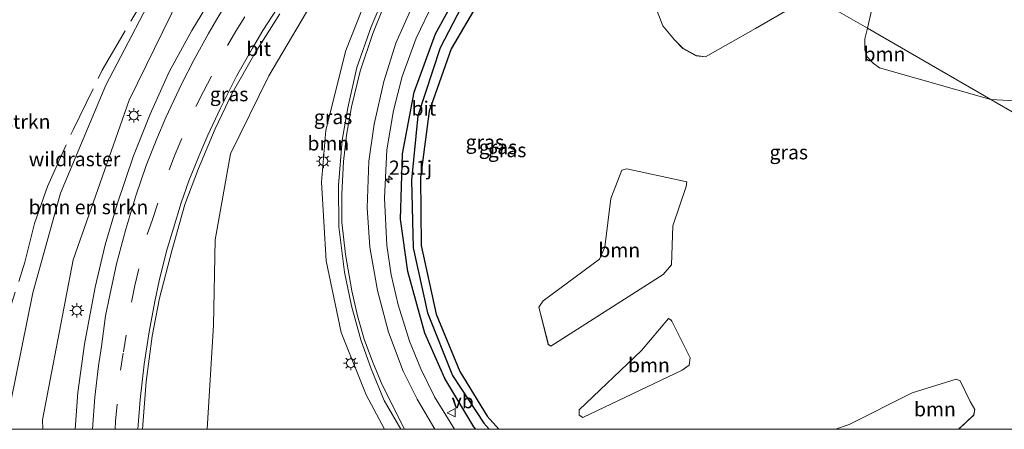
# Model space of a CAD drawing. Units: metres. Extents: x 80000 to 90003, y 393749 to 396318.
# Drawn here: x 88335 to 88508, y 393750 to 393822 of the extents above; entities that cross this region are included whole.
import ezdxf
from ezdxf.enums import TextEntityAlignment as Align

# ---------------------------------------------------------------- set-up
doc = ezdxf.new("R2010")
doc.units = ezdxf.units.M
doc.linetypes.add('IE-TERREINAFSCHEIDING', pattern=[10, 8, -2])
doc.linetypes.add('VW-3-9_STREEP', pattern=[12, 3, -9])
doc.layers.get('0').update_dxf_attribs({"lineweight": 25})
for name, color, linetype, lineweight in [('B-ME-AM-KILOMETR-S-B1', 7, 'Continuous', 18), ('B-ME-GR-BOMENSTRUIKEN-GV-B6', 93, 'Continuous', 18), ('B-ME-GR-BOOM-GV-B6', 93, 'Continuous', 18), ('B-ME-GW-TEENLIJN-L-B1', 93, 'Continuous', 18), ('B-ME-IE-GRASLAND-GV-B6', 93, 'Continuous', 18), ('B-ME-IE-HULPGEOMETRIE-L-B1', 53, 'Continuous', 18), ('B-ME-IE-MEUBILAIR_WEGMEUBILAIR-LICHTMAST-S-B1', 8, 'Continuous', 18), ('B-ME-IE-TERREINAFSCHEIDING-RASTERHEKWERK-L-B1', 8, 'IE-TERREINAFSCHEIDING', 18), ('B-ME-VH-VERH_SOORT-BITUMEN-GV-B6', 8, 'IE-TERREINAFSCHEIDING-NATUURLIJK-HOUTWAL', 18), ('B-ME-VW-MARKERING-39STREEP-015-L-B1', 255, 'VW-3-9_STREEP', 18), ('B-ME-VW-MARKERING-STREEP-015-L-B1', 7, 'Continuous', 18), ('B-ME-VW-MEUBILAIR_WEGMEUBILAIR-VERKEERSBORD-S-B1', 8, 'Continuous', 18)]:
    doc.layers.add(name, color=color, linetype=linetype, lineweight=lineweight)
doc.layers.add('B-ME-GW-INSTEEKWATERGANG-L-B1', color=10, linetype='Continuous')
doc.layers.add('B-ME-GW-WATERGANG-GREPPEL-L-B1', color=10, linetype='Continuous')
doc.styles.add('NLCS-ISO', font='NLCS-ISO.TTF')
doc.linetypes.add('IE-TERREINAFSCHEIDING-NATUURLIJK-HOUTWAL', pattern='A,7,-1.5,[67,NLCS.SHX,S=0.75,R=45,X=0,Y=0],-1.5,7,-1.5,[70,NLCS.SHX,S=0.75,R=0,X=0,Y=0],-1.5', length=20)

# ---------------------------------------------------------------- blocks, each defined once
blk = doc.blocks.new('d49EN_FeatureWriter_4_20_FMEBLOCK3')
at = {"layer": 'B-ME-GW-INSTEEKWATERGANG-L-B1'}
for points in [[(-4.53, -49.6, 3.54), (-4.92, -49.14, 3.53), (-9.99, -40.65, 3.3), (-13.51, -32.72, 3.18), (-16.51, -21.88, 3.03), (-17.78, -12.67, 2.84), (-17.41, -1.17, 2.57), (-15.4, 9.63, 2.31), (-11.65, 19.91, 2.16), (-6.8, 28.68, 2.08), (0.76, 38.47, 1.99), (9.9, 46.5, 1.94), (14.67, 49.6, 1.91)], [(17.78, 47.8, 1.89), (9.45, 41.5, 1.97), (1.92, 34.12, 2.09), (-3.37, 26.7, 2.14), (-8.87, 17.25, 2.18), (-12.73, 6.31, 2.37), (-14.25, -5.33, 2.64), (-14.12, -17.29, 2.9), (-11.51, -29.37, 3.11), (-7.38, -39.45, 3.3), (-2.58, -47.28, 3.44), (-0.48, -49.6, 3.49)]]:
    blk.add_polyline3d(points, dxfattribs=at)
blk = doc.blocks.new('d49EN_FeatureWriter_4_20_FMEBLOCK10')
at = {"layer": 'B-ME-IE-GRASLAND-GV-B6'}
for points in [[(-50.91, -48.7, 3.49), (-53.01, -46.38, 3.44), (-57.81, -38.55, 3.3), (-61.94, -28.47, 3.11), (-64.55, -16.39, 2.9), (-64.68, -4.43, 2.64), (-63.16, 7.21, 2.37), (-59.3, 18.15, 2.18), (-53.8, 27.6, 2.14), (-48.51, 35.02, 2.09), (-40.98, 42.4, 1.97), (-32.66, 48.7, 1.89), (-14.34, 38.1, 2.69), (-17.79, 35.64, 2.76), (-20.89, 32.74, 2.81), (-23.42, 29.79, 2.83), (-23.82, 27.5, 2.9), (-23.41, 25.55, 2.88), (-22.1, 22.24, 2.86), (-20.09, 19.77, 2.82), (-18.62, 18.26, 2.86), (-16.29, 16.97, 2.76), (-14.65, 16.76, 2.78), (-5.86, 21.76, 2.71), (4.02, 27.48, 2.69), (13.83, 21.8, 2.69), (13.37, 19.91, 2.69), (13.36, 18, 2.82), (13.78, 16.74, 2.84), (14.8, 15.64, 2.85), (15.95, 14.82, 2.9), (35.51, 9.26, 3.12), (64.68, -7.62, 3.03), (50.03, -33.81, 3.15), (44.62, -43.13, 3.16), (40.34, -48.7, 3.25), (29.85, -48.7, 3.35), (32.48, -46.23, 3.35), (32.68, -45.25, 3.35), (31.87, -43.79, 3.35), (30.09, -40.19, 3.35), (29.42, -39.88, 3.33), (21.66, -42.31, 3.47), (10.62, -47.86, 3.61), (8.21, -48.7, 3.65), (-50.91, -48.7, 3.49)], [(-20.62, -19.78, 3.32), (-20.38, -12.94, 3.13), (-18, -6.02, 3.18), (-17.91, -5.22, 3.16), (-28.46, -2.9, 3.12), (-29.34, -3.18, 3.12), (-31.26, -8.11, 3.07), (-32.3, -16.69, 3.37), (-33.23, -18.81, 3.44), (-43.16, -26.1, 3.44), (-43.9, -27.24, 3.49), (-42.24, -33.81, 3.56), (-41.82, -34.11, 3.67), (-22.05, -21.49, 3.36), (-20.62, -19.78, 3.32)], [(-17.35, -36.13, 3.74), (-20.56, -29.67, 3.62), (-20.67, -29.49, 3.62), (-21.11, -29.23, 3.63), (-25.86, -34.82, 3.82), (-36.82, -45.3, 4.02), (-36.84, -46.21, 4.06), (-36.16, -46.6, 4.06), (-18.71, -38.32, 3.81), (-17.48, -37.42, 3.78), (-17.35, -36.13, 3.74)]]:
    blk.add_polyline3d(points, dxfattribs=at)
blk = doc.blocks.new('hecto')
for p, q in [((0, 0.625), (-0.625, 0)), ((0, -0.625), (0, 0.625)), ((-0.625, 0), (0.625, 0)), ((0.625, 0), (0, -0.625))]:
    blk.add_line(p, q)
blk = doc.blocks.new('lantaarnpaal')
for p, q in [((-0.75, 0), (-1.25, 0)), ((-0.88, 0.88), (-0.53, 0.53)), ((0, 0.75), (0, 1.25)), ((0.53, 0.53), (0.88, 0.88)), ((0.75, 0), (1.25, 0)), ((-0.53, -0.53), (-0.88, -0.88)), ((0, -0.75), (0, -1.25)), ((0.53, -0.53), (0.88, -0.88))]:
    blk.add_line(p, q)
blk.add_circle((0, 0), 0.75)
blk = doc.blocks.new('verkeersbord')
for p, q in [((0, 0.75), (-0.75, -0.625)), ((0.75, -0.625), (0, 0.75)), ((-0.75, -0.625), (0.75, -0.625))]:
    blk.add_line(p, q)

msp = doc.modelspace()

# ---------------------------------------------------------------- linework, layer by layer
at = {"layer": 'B-ME-GR-BOMENSTRUIKEN-GV-B6'}
for points in [[(88301.197, 393750, 2.525), (88293.599, 393790.879, 2.513), (88288.596, 393817.726, 2.517), (88293.748, 393824.634, 2.79), (88304.573, 393826.653, 2.94), (88326.075, 393830.646, 3.263), (88344.761, 393837.868, 3.243), (88364.401, 393847.499, 3.11), (88366.986, 393844.287, 3.113), (88365.328, 393837.826, 3.397), (88360.524, 393830.575, 3.323), (88350.052, 393810.484, 3.43), (88342.07, 393791.489, 3.393), (88337.233, 393773.975, 3.37), (88333.361, 393754.88, 3.087), (88332.987, 393750, 3.084), (88301.197, 393750, 2.525)], [(88332.987, 393750, 3.084), (88333.361, 393754.88, 3.087), (88337.233, 393773.975, 3.37), (88342.07, 393791.489, 3.393), (88350.052, 393810.484, 3.43), (88360.524, 393830.575, 3.323), (88365.328, 393837.826, 3.397), (88363.886, 393832.308, 3.92), (88363.01, 393826.104, 4.457), (88354.136, 393807.833, 4.57), (88344.317, 393779.786, 4.81), (88338.887, 393751.659, 4.803), (88338.946, 393750, 4.796), (88332.987, 393750, 3.084)]]:
    msp.add_polyline3d(points, dxfattribs=at)
at = {"layer": 'B-ME-GR-BOOM-GV-B6'}
for points in [[(88367.829, 393750, 4.16), (88368.928, 393768.33, 4.16), (88369.271, 393783.314, 4.147), (88371.913, 393798.396, 4.037), (88378.661, 393812.11, 3.81), (88386.031, 393824.624, 3.583), (88395.899, 393836.78, 3.277), (88406.438, 393847.714, 2.947), (88415.791, 393854.541, 2.71), (88411.36, 393847.675, 2.697), (88401.15, 393836.152, 2.947), (88397.617, 393830.389, 3.033), (88392.175, 393816.563, 3.047), (88388.713, 393802.584, 3.253), (88387.897, 393793.436, 3.347), (88388.718, 393779.589, 3.47), (88391.408, 393766.994, 3.68), (88395.787, 393756.044, 3.877), (88398.998, 393750, 4.001), (88367.829, 393750, 4.16)], [(88505.522, 393807.962, 3.123), (88483.845, 393820.506, 2.691), (88486.344, 393831.63, 2.467), (88498.808, 393839.596, 2.735), (88512.886, 393841.393, 2.787), (88521.042, 393837.626, 2.729), (88528.942, 393831.455, 2.769), (88530.257, 393820.196, 3.123), (88524.694, 393810.978, 3.123), (88522.508, 393809.625, 3.123), (88515.052, 393807.432, 3.123), (88505.522, 393807.962, 3.123)], [(88464.149, 393820.468, 2.713), (88455.368, 393815.466, 2.781), (88453.727, 393815.677, 2.763), (88451.394, 393816.968, 2.865), (88449.926, 393818.469, 2.821), (88447.918, 393820.945, 2.863), (88446.608, 393824.253, 2.879), (88446.189, 393826.2, 2.897), (88446.598, 393828.49, 2.831), (88449.128, 393831.441, 2.813), (88452.22, 393834.344, 2.765), (88455.676, 393836.806, 2.689), (88474.036, 393826.182, 2.691), (88464.149, 393820.468, 2.713)], [(88483.845, 393820.506, 2.691), (88505.522, 393807.962, 3.123), (88485.959, 393813.521, 2.897), (88484.815, 393814.339, 2.849), (88483.79, 393815.445, 2.841), (88483.377, 393816.702, 2.819), (88483.383, 393818.615, 2.691), (88483.845, 393820.506, 2.691)], [(88447.968, 393777.209, 3.363), (88428.191, 393764.59, 3.671), (88427.777, 393764.895, 3.561), (88426.113, 393771.46, 3.489), (88426.849, 393772.607, 3.439), (88436.784, 393779.895, 3.445), (88437.71, 393782.008, 3.373), (88438.757, 393790.592, 3.073), (88440.674, 393795.526, 3.121), (88441.555, 393795.799, 3.119), (88452.101, 393793.486, 3.157), (88452.014, 393792.684, 3.183), (88449.633, 393785.759, 3.129), (88449.39, 393778.918, 3.315), (88447.968, 393777.209, 3.363)], [(88451.305, 393760.384, 3.811), (88433.859, 393752.104, 4.055), (88433.173, 393752.493, 4.055), (88433.191, 393753.398, 4.025), (88444.156, 393763.88, 3.815), (88448.902, 393769.469, 3.627), (88449.348, 393769.217, 3.625), (88449.451, 393769.032, 3.625), (88452.666, 393762.577, 3.741), (88452.529, 393761.288, 3.777), (88451.305, 393760.384, 3.811)], [(88499.86044, 393750, 3.349), (88478.22772, 393750, 3.6499), (88480.63, 393750.841, 3.613), (88491.679, 393756.388, 3.471), (88499.433, 393758.822, 3.327), (88500.1, 393758.516, 3.349), (88501.88, 393754.917, 3.349), (88502.698, 393753.457, 3.349), (88502.497, 393752.472, 3.349), (88499.86044, 393750, 3.349)]]:
    msp.add_polyline3d(points, dxfattribs=at)
at = {"layer": 'B-ME-GW-TEENLIJN-L-B1'}
msp.add_polyline3d([(88372.62, 393848.831, 2.917), (88369.752, 393844.504, 3.18), (88365.328, 393837.826, 3.397), (88360.524, 393830.575, 3.323), (88350.052, 393810.484, 3.43), (88342.07, 393791.489, 3.393), (88337.233, 393773.975, 3.37), (88333.361, 393754.88, 3.087), (88332.987, 393750, 3.084)], dxfattribs=at)
at = {"layer": 'B-ME-GW-WATERGANG-GREPPEL-L-B1'}
msp.add_polyline3d([(88436.048, 393848.164, 1.163), (88428.937, 393843.233, 1.243), (88419.431, 393834.08, 1.317), (88413.236, 393825.69, 1.41), (88408.792, 393817.045, 1.45), (88404.874, 393805.112, 1.697), (88403.708, 393793.793, 1.92), (88404.052, 393781.901, 2.097), (88406.526, 393770.449, 2.357), (88410.95, 393759.434, 2.633), (88416.454, 393751.105, 2.813), (88417.375, 393750, 2.843)], dxfattribs=at)
at = {"layer": 'B-ME-IE-GRASLAND-GV-B6'}
for points in [[(88512.886, 393841.393, 2.787), (88498.808, 393839.596, 2.735), (88486.344, 393831.63, 2.467), (88483.845, 393820.506, 2.691), (88474.036, 393826.182, 2.691), (88475.113, 393829.604, 2.681), (88475.711, 393834.106, 2.625), (88474.181, 393838.142, 2.623), (88470.326, 393841.728, 2.621), (88467.787, 393843.126, 2.541), (88463.528, 393841.882, 2.551), (88455.676, 393836.806, 2.689), (88437.359, 393847.406, 1.894), (88438.159, 393848.012, 1.887), (88449.352, 393854.249, 1.8), (88459.28, 393858.277, 1.793), (88465.302, 393860.297, 1.82), (88481.109, 393863.469, 1.673), (88496.2, 393865.073, 1.61), (88512.749, 393866.466, 1.677)], [(88401.853, 393750, 3.979), (88398.998, 393750, 4.001), (88395.787, 393756.044, 3.877), (88391.408, 393766.994, 3.68), (88388.718, 393779.589, 3.47), (88387.897, 393793.436, 3.347), (88388.713, 393802.584, 3.253), (88392.175, 393816.563, 3.047), (88397.617, 393830.389, 3.033)], [(88369.063, 393826.623, 4.505), (88365.149, 393820.083, 4.587), (88361.174, 393812.823, 4.675), (88357.807, 393805.377, 4.779), (88354.878, 393798.093, 4.865), (88352.015, 393789.575, 4.919), (88349.937, 393782.438, 4.959), (88348.137, 393774.973, 5.033), (88346.262, 393764.938, 5.033), (88345.142, 393756.471, 5.067), (88344.634, 393750, 5.047), (88338.946, 393750, 4.796)], [(88399.212, 393826.883, 2.789), (88396.655, 393820.743, 2.877), (88394.137, 393813.577, 2.963), (88392.541, 393806.479, 3.025), (88391.541, 393800.808, 3.111), (88390.888, 393792.859, 3.247), (88390.963, 393785.58, 3.373), (88391.982, 393777.606, 3.487), (88393.175, 393771.719, 3.613), (88394.847, 393765.751, 3.689), (88396.646, 393760.645, 3.861), (88398.928, 393755.058, 3.961), (88401.853, 393750, 3.979)], [(88417.375, 393750, 2.843), (88415.052, 393750, 3.541), (88414.664, 393750.462, 3.527), (88409.588, 393758.956, 3.303), (88406.074, 393766.884, 3.183), (88403.078, 393777.718, 3.027), (88401.807, 393786.935, 2.837), (88402.172, 393798.434, 2.57), (88404.184, 393809.234, 2.313), (88407.937, 393819.516, 2.16), (88412.786, 393828.281, 2.083)], [(88412.786, 393828.281, 2.083), (88407.937, 393819.516, 2.16), (88404.184, 393809.234, 2.313), (88402.172, 393798.434, 2.57), (88401.807, 393786.935, 2.837), (88403.078, 393777.718, 3.027), (88406.074, 393766.884, 3.183), (88409.588, 393758.956, 3.303), (88414.664, 393750.462, 3.527), (88415.052, 393750, 3.541)], [(88338.946, 393750, 4.796), (88338.887, 393751.659, 4.803), (88344.317, 393779.786, 4.81), (88354.136, 393807.833, 4.57), (88363.01, 393826.104, 4.457)], [(88415.052, 393750, 3.541), (88411.295, 393750, 3.7), (88407.795, 393755.704, 3.638), (88405.349, 393760.621, 3.556), (88403.36, 393765.496, 3.42), (88401.365, 393771.857, 3.278), (88400.158, 393777.139, 3.164), (88399.378, 393782.312, 3.062), (88398.995, 393790.65, 2.958), (88399.4, 393799.15, 2.826), (88400.562, 393806.035, 2.698), (88402.113, 393811.992, 2.596), (88404.579, 393818.743, 2.49), (88407.557, 393824.96, 2.428)], [(88419.101, 393750, 3.494), (88417.375, 393750, 2.843), (88416.454, 393751.105, 2.813), (88410.95, 393759.434, 2.633), (88406.526, 393770.449, 2.357), (88404.052, 393781.901, 2.097), (88403.708, 393793.793, 1.92), (88404.874, 393805.112, 1.697), (88408.792, 393817.045, 1.45), (88413.236, 393825.69, 1.41)], [(88413.236, 393825.69, 1.41), (88408.792, 393817.045, 1.45), (88404.874, 393805.112, 1.697), (88403.708, 393793.793, 1.92), (88404.052, 393781.901, 2.097), (88406.526, 393770.449, 2.357), (88410.95, 393759.434, 2.633), (88416.454, 393751.105, 2.813), (88417.375, 393750, 2.843)], [(88416.211, 393826.305, 2.14), (88410.716, 393816.85, 2.183), (88406.849, 393805.917, 2.367), (88405.334, 393794.273, 2.64), (88405.464, 393782.312, 2.9), (88408.077, 393770.23, 3.107), (88412.205, 393760.148, 3.303), (88417, 393752.327, 3.44), (88419.101, 393750, 3.494)], [(88386.031, 393824.624, 3.583), (88378.661, 393812.11, 3.81), (88371.913, 393798.396, 4.037), (88369.271, 393783.314, 4.147), (88368.928, 393768.33, 4.16), (88367.829, 393750, 4.16), (88356.508, 393750, 4.472), (88357.152, 393758.4, 4.566), (88358.194, 393766.373, 4.536), (88359.438, 393773.039, 4.488), (88361.633, 393781.355, 4.434), (88363.904, 393789.542, 4.332), (88366.297, 393795.844, 4.266), (88369.228, 393802.801, 4.212), (88372.259, 393809.105, 4.148), (88376.284, 393816.154, 4.03), (88380.622, 393823.009, 3.906)], [(88534.694, 393791.082, 3.033), (88505.522, 393807.962, 3.123), (88515.052, 393807.432, 3.123)]]:
    msp.add_polyline3d(points, dxfattribs=at)
at = {"layer": 'B-ME-IE-HULPGEOMETRIE-L-B1'}
msp.add_polyline3d([(88474.036, 393826.182, 2.691), (88483.845, 393820.506, 2.691), (88505.522, 393807.962, 3.123), (88534.694, 393791.082, 3.033)], dxfattribs=at)
at = {"layer": 'B-ME-IE-TERREINAFSCHEIDING-RASTERHEKWERK-L-B1'}
msp.add_polyline3d([(88331.23035, 393750, 2.81752), (88331.088, 393760.446, 2.697), (88331.705, 393766.462, 3.062), (88335.806, 393779.406, 2.957), (88337.526, 393786.184, 2.922), (88339.817, 393792.686, 3.094), (88344.279, 393802.65, 3.127), (88349.387, 393813.11, 3.09), (88355.281, 393823.203, 3.159), (88359.214, 393828.878, 3.281), (88359.891, 393831.776, 3.161), (88359.301, 393835.134, 3.058)], dxfattribs=at)
at = {"layer": 'B-ME-VH-VERH_SOORT-BITUMEN-GV-B6'}
for points in [[(88344.634, 393750, 5.047), (88345.142, 393756.471, 5.067), (88346.262, 393764.938, 5.033), (88348.137, 393774.973, 5.033), (88349.937, 393782.438, 4.959), (88352.015, 393789.575, 4.919), (88354.878, 393798.093, 4.865), (88357.807, 393805.377, 4.779), (88361.174, 393812.823, 4.675), (88365.149, 393820.083, 4.587), (88369.063, 393826.623, 4.505)], [(88401.853, 393750, 3.979), (88398.928, 393755.058, 3.961), (88396.646, 393760.645, 3.861), (88394.847, 393765.751, 3.689), (88393.175, 393771.719, 3.613), (88391.982, 393777.606, 3.487), (88390.963, 393785.58, 3.373), (88390.888, 393792.859, 3.247), (88391.541, 393800.808, 3.111), (88392.541, 393806.479, 3.025), (88394.137, 393813.577, 2.963), (88396.655, 393820.743, 2.877), (88399.212, 393826.883, 2.789)], [(88407.557, 393824.96, 2.428), (88404.579, 393818.743, 2.49), (88402.113, 393811.992, 2.596), (88400.562, 393806.035, 2.698), (88399.4, 393799.15, 2.826), (88398.995, 393790.65, 2.958), (88399.378, 393782.312, 3.062), (88400.158, 393777.139, 3.164), (88401.365, 393771.857, 3.278), (88403.36, 393765.496, 3.42), (88405.349, 393760.621, 3.556), (88407.795, 393755.704, 3.638), (88411.295, 393750, 3.7), (88401.853, 393750, 3.979)], [(88380.622, 393823.009, 3.906), (88376.284, 393816.154, 4.03), (88372.259, 393809.105, 4.148), (88369.228, 393802.801, 4.212), (88366.297, 393795.844, 4.266), (88363.904, 393789.542, 4.332), (88361.633, 393781.355, 4.434), (88359.438, 393773.039, 4.488), (88358.194, 393766.373, 4.536), (88357.152, 393758.4, 4.566), (88356.508, 393750, 4.472), (88344.634, 393750, 5.047)]]:
    msp.add_polyline3d(points, dxfattribs=at)
at = {"layer": 'B-ME-VW-MARKERING-39STREEP-015-L-B1'}
msp.add_polyline3d([(88351.68028, 393750, 4.95302), (88351.759, 393751.441, 4.947), (88352.595, 393760.405, 4.917), (88353.144, 393763.594, 4.894), (88354.529, 393772.323, 4.846), (88355.156, 393775.302, 4.822), (88357.326, 393784.24, 4.763), (88358.24, 393786.879, 4.734), (88361.141, 393795.608, 4.66), (88362.213, 393798.378, 4.629), (88365.845, 393806.741, 4.517), (88367.204, 393809.407, 4.484), (88371.412, 393817.482, 4.37), (88372.849, 393819.991, 4.334), (88377.71, 393827.674, 4.216), (88379.121, 393829.634, 4.179)], dxfattribs=at)
at = {"layer": 'B-ME-VW-MARKERING-STREEP-015-L-B1'}
for points in [[(88424.035, 393855.116, 2.398), (88418.802, 393850.685, 2.514), (88414.5, 393846.724, 2.556), (88410.931, 393842.876, 2.59), (88407.189, 393838.303, 2.644), (88403.729, 393833.193, 2.69), (88401.298, 393829.024, 2.754), (88398.643, 393823.813, 2.814), (88396.921, 393819.601, 2.87), (88394.696, 393812.966, 2.988), (88393.195, 393806.701, 3.048), (88392.305, 393801.732, 3.11), (88391.818, 393797.08, 3.176), (88391.495, 393791.374, 3.246), (88391.517, 393786.417, 3.348), (88392.123, 393780.75, 3.474), (88393.236, 393774.345, 3.584), (88394.277, 393769.962, 3.65), (88395.422, 393765.865, 3.678), (88396.865, 393761.895, 3.802), (88398.562, 393757.792, 3.87), (88402.5, 393750, 3.965)], [(88428.294, 393852.651, 2.264), (88424.006, 393849.359, 2.279), (88420.118, 393846.046, 2.301), (88415.788, 393841.633, 2.325), (88411.692, 393836.857, 2.379), (88407.306, 393830.49, 2.399), (88403.9, 393824.418, 2.477), (88400.995, 393817.892, 2.583), (88398.867, 393811.16, 2.683), (88397.175, 393803.615, 2.795), (88396.217, 393797.158, 2.929), (88395.934, 393788.931, 3.059), (88396.432, 393782.041, 3.191), (88397.763, 393774.416, 3.345), (88399.714, 393767.07, 3.525), (88402.279, 393760.247, 3.675), (88404.72, 393755.284, 3.783), (88407.854, 393750, 3.835)], [(88347.70886, 393750, 5.13497), (88348.126, 393755.623, 5.119), (88348.727, 393761.137, 5.091), (88349.25, 393764.561, 5.076), (88350.008, 393769.918, 5.05), (88350.74, 393773.603, 5.022), (88351.89, 393779.065, 4.992), (88353.536, 393785.207, 4.945), (88355.313, 393791.034, 4.898), (88357.143, 393796.366, 4.847), (88358.972, 393801.044, 4.799), (88360.566, 393804.833, 4.748), (88363.415, 393810.792, 4.673), (88365.584, 393814.999, 4.617), (88368.067, 393819.599, 4.557), (88369.713, 393822.395, 4.519), (88371.569, 393825.453, 4.47), (88373.502, 393828.563, 4.426), (88375.724, 393831.673, 4.372)], [(88355.68854, 393750, 4.75666), (88355.731, 393750.723, 4.754), (88356.097, 393755.218, 4.738), (88356.777, 393761.464, 4.709), (88357.665, 393767.109, 4.681), (88358.658, 393772.44, 4.653), (88359.39, 393776.099, 4.631), (88360.723, 393781.3, 4.587), (88361.899, 393785.35, 4.546), (88363.284, 393789.819, 4.511), (88364.591, 393793.687, 4.474), (88366.734, 393798.809, 4.408), (88367.962, 393801.71, 4.373), (88370.157, 393806.467, 4.303), (88372.98, 393812.085, 4.225), (88375.802, 393816.999, 4.158), (88377.606, 393820.082, 4.11), (88380.141, 393823.976, 4.047), (88382.571, 393827.531, 3.98)]]:
    msp.add_polyline3d(points, dxfattribs=at)

# ---------------------------------------------------------------- block references
at = {"layer": 'B-ME-AM-KILOMETR-S-B1', "rotation": 90}
msp.add_blockref('hecto', (88399.779, 393793.957, 2.877), dxfattribs=at)
at = {"layer": 'B-ME-GW-INSTEEKWATERGANG-L-B1'}
msp.add_blockref('d49EN_FeatureWriter_4_20_FMEBLOCK3', (88419.583, 393799.6025), dxfattribs=at)
at = {"layer": 'B-ME-IE-GRASLAND-GV-B6'}
msp.add_blockref('d49EN_FeatureWriter_4_20_FMEBLOCK10', (88470.014, 393798.703), dxfattribs=at)
at = {"layer": 'B-ME-IE-MEUBILAIR_WEGMEUBILAIR-LICHTMAST-S-B1', "rotation": 90}
for p in [(88354.974, 393805.171, 4.647), (88388.285, 393797.139, 3.343), (88344.949, 393770.909, 5.063), (88393.054, 393761.633, 3.917)]:
    msp.add_blockref('lantaarnpaal', p, dxfattribs=at)
at = {"layer": 'B-ME-VW-MEUBILAIR_WEGMEUBILAIR-VERKEERSBORD-S-B1', "rotation": 90}
msp.add_blockref('verkeersbord', (88410.781, 393752.921, 3.617), dxfattribs=at)

# ---------------------------------------------------------------- texts
at = {"layer": 'B-ME-AM-KILOMETR-S-B1', "ltscale": 0.2, "style": 'NLCS-ISO'}
msp.add_text('25.1j', height=2.5, dxfattribs=at).set_placement((88399.779, 393793.957, 2.877), align=Align.BOTTOM_LEFT)
at = {"layer": 'B-ME-GR-BOMENSTRUIKEN-GV-B6', "ltscale": 0.2, "style": 'NLCS-ISO'}
for p in [(88329.80518, 393804.08359), (88346.98029, 393789.06564)]:
    msp.add_text('bmn en strkn', height=2.5, dxfattribs=at).set_placement(p, align=Align.MIDDLE_CENTER)
at = {"layer": 'B-ME-GR-BOOM-GV-B6', "ltscale": 0.2, "style": 'NLCS-ISO'}
for p in [(88486.817, 393815.9495), (88389.12065, 393800.26175), (88440.23227, 393781.50913), (88445.44409, 393761.29327), (88495.68656, 393753.5413)]:
    msp.add_text('bmn', height=2.5, dxfattribs=at).set_placement(p, align=Align.MIDDLE_CENTER)
at = {"layer": 'B-ME-IE-GRASLAND-GV-B6', "ltscale": 0.2, "style": 'NLCS-ISO'}
for p in [(88371.6925, 393808.9095), (88389.9575, 393804.889), (88416.6225, 393800.4895), (88418.9275, 393799.6025), (88420.5335, 393799.082), (88470.014, 393798.703), (88470.014, 393798.703), (88470.014, 393798.703)]:
    msp.add_text('gras', height=2.5, dxfattribs=at).set_placement(p, align=Align.MIDDLE_CENTER)
at = {"layer": 'B-ME-IE-TERREINAFSCHEIDING-RASTERHEKWERK-L-B1', "ltscale": 0.2, "style": 'NLCS-ISO'}
msp.add_text('wildraster', height=2.5, dxfattribs=at).set_placement((88344.54378, 393797.49458), align=Align.MIDDLE_CENTER)
at = {"layer": 'B-ME-VH-VERH_SOORT-BITUMEN-GV-B6', "ltscale": 0.2, "style": 'NLCS-ISO'}
for p in [(88376.89316, 393816.87323), (88405.90555, 393806.39283)]:
    msp.add_text('bit', height=2.5, dxfattribs=at).set_placement(p, align=Align.MIDDLE_CENTER)
at = {"layer": 'B-ME-VW-MEUBILAIR_WEGMEUBILAIR-VERKEERSBORD-S-B1', "ltscale": 0.2, "style": 'NLCS-ISO'}
msp.add_text('vb', height=2.5, dxfattribs=at).set_placement((88410.781, 393752.921, 3.617), align=Align.BOTTOM_LEFT)

doc.saveas('drawing.dxf')
